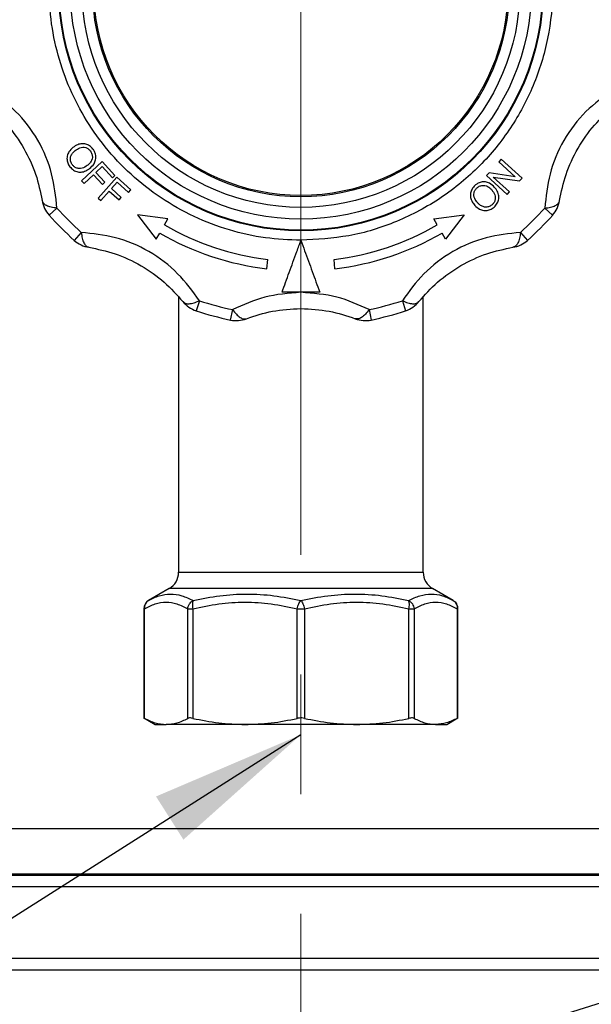
# Model space of a CAD drawing. Units: millimetres. Extents: x 10 to 416, y 10 to 287.
# Drawn here: x 130 to 143, y 37 to 57 of the extents above; entities that cross this region are included whole.
import ezdxf

# ---------------------------------------------------------------- set-up
doc = ezdxf.new("R2010")
doc.units = ezdxf.units.MM
doc.linetypes.add('CENTERX2', pattern=[20.32, 12.7, -2.54, 2.54, -2.54])
doc.dimstyles.new('SLDDIMSTYLE3', dxfattribs={"dimtxt": 0.18, "dimasz": 3.302, "dimexe": 0, "dimexo": 0.0625, "dimgap": 0, "dimtad": 0, "dimtih": 1, "dimtoh": 1, "dimdec": 0, "dimrnd": 1e-09, "dimzin": 0, "dimdsep": 46, "dimtxsty": 'Standard', "dimsah": 1, "dimcen": 0.09, "dimadec": 0, "dimazin": 0, "dimtfac": 3.302, "dimtdec": 0, "dimtofl": 0, "dimtmove": 0, "dimatfit": 3, "dimfxl": 1, "dimfrac": 2, "dimtolj": 1, "dimtzin": 0, "dimarcsym": 0})

msp = doc.modelspace()

# ---------------------------------------------------------------- linework, layer by layer
at = {"color": 7, "linetype": 'CENTERX2', "lineweight": 18}
msp.add_line((136.446, 58.7615), (136.446, 35.3849), dxfattribs=at)
at = {"color": 7, "linetype": 'Continuous', "lineweight": 25}
for p, q in [((132.2213, 54.4109), (131.7863, 54.0053)), ((132.4948, 54.1175), (132.2213, 54.4109)), ((140.7063, 54.4609), (140.6554, 54.405)), ((140.6554, 54.405), (141.0012, 54.0903)), ((141.1468, 54.0601), (140.7063, 54.4609)), ((132.0889, 54.1798), (132.2237, 54.3054)), ((132.2792, 53.9758), (132.0889, 54.1798)), ((132.2237, 54.3054), (132.4435, 54.0696)), ((140.4449, 54.1736), (140.3904, 54.1138)), ((141.0012, 54.0903), (140.4449, 54.1736)), ((131.7863, 54.0053), (131.84, 53.9478)), ((131.84, 53.9478), (132.0376, 54.132)), ((132.0376, 54.132), (132.2279, 53.9279)), ((132.5327, 54.079), (132.1361, 53.6385)), ((132.2279, 53.9279), (132.2792, 53.9758)), ((132.4214, 53.8381), (132.5442, 53.9745)), ((132.4435, 54.0696), (132.4948, 54.1175)), ((132.8299, 53.8113), (132.5327, 54.079)), ((132.5442, 53.9745), (132.7832, 53.7594)), ((140.3904, 54.1138), (140.8309, 53.7129)), ((140.8818, 53.7688), (140.5356, 54.0839)), ((140.5356, 54.0839), (141.0923, 54.0002)), ((141.0923, 54.0002), (141.1468, 54.0601)), ((132.1944, 53.5859), (132.3745, 53.7861)), ((132.3745, 53.7861), (132.5813, 53.6)), ((132.6281, 53.652), (132.4214, 53.8381)), ((132.7832, 53.7594), (132.8299, 53.8113)), ((140.8309, 53.7129), (140.8818, 53.7688)), ((132.1361, 53.6385), (132.1944, 53.5859)), ((132.5813, 53.6), (132.6281, 53.652)), ((131.2618, 53.4252), (131.0945, 53.2746)), ((141.6302, 53.4252), (141.7974, 53.2746)), ((132.9763, 53.282), (133.3717, 52.7667)), ((133.6202, 53.1972), (132.9763, 53.282)), ((133.546, 53.0686), (133.6202, 53.1972)), ((139.2717, 53.1972), (139.9156, 53.282)), ((139.346, 53.0686), (139.2717, 53.1972)), ((139.9156, 53.282), (139.5202, 52.7667)), ((131.7796, 52.9073), (131.6291, 52.7401)), ((133.3717, 52.7667), (133.446, 52.8954)), ((139.5202, 52.7667), (139.446, 52.8954)), ((141.1123, 52.9073), (141.2628, 52.7401)), ((135.7241, 52.1351), (135.7415, 52.3344)), ((137.1678, 52.1351), (137.1504, 52.3344)), ((136.8463, 51.6415), (136.0456, 51.6415)), ((133.846, 51.5339), (133.846, 45.6921)), ((134.2895, 51.4582), (134.2199, 51.2443)), ((138.6024, 51.4582), (138.672, 51.2443)), ((139.046, 45.6921), (139.046, 51.5339)), ((134.9502, 51.0486), (134.9969, 51.2687)), ((137.895, 51.2687), (137.9418, 51.0486)), ((133.646, 45.3457), (133.2065, 45.0919)), ((139.6855, 45.0919), (139.246, 45.3457)), ((133.107, 44.919), (133.107, 42.5995)), ((133.1222, 42.5912), (133.1222, 44.919)), ((134.0416, 44.919), (134.1499, 44.919)), ((134.0416, 42.5912), (134.0416, 44.919)), ((134.1499, 44.919), (134.1499, 42.5912)), ((136.3694, 44.919), (136.5225, 44.919)), ((136.3694, 42.5912), (136.3694, 44.919)), ((136.5225, 44.919), (136.5225, 42.5912)), ((138.7421, 42.5912), (138.7421, 44.919)), ((138.7421, 44.919), (138.8503, 44.919)), ((138.8503, 44.919), (138.8503, 42.5912)), ((139.7697, 44.919), (139.7697, 42.5912)), ((139.7849, 42.5984), (139.7849, 44.919)), ((133.107, 42.5995), (133.346, 42.4615)), ((133.346, 42.4615), (133.5819, 42.4615)), ((135.2596, 42.4615), (133.5819, 42.4615)), ((137.6323, 42.4615), (135.2596, 42.4615)), ((139.31, 42.4615), (137.6323, 42.4615)), ((139.31, 42.4615), (139.546, 42.4615)), ((139.546, 42.4615), (139.7849, 42.5995)), ((98.186, 40.2515), (174.106, 40.2515)), ((174.106, 39.2515), (98.186, 39.2515)), ((120.946, 39.2915), (151.346, 39.2915)), ((174.106, 39.0115), (98.186, 39.0115)), ((174.106, 37.4915), (98.186, 37.4915)), ((98.186, 37.2515), (174.106, 37.2515))]:
    msp.add_line(p, q, dxfattribs=at)
at = {"color": 8, "linetype": 'Continuous', "lineweight": 25}
for p, q in [((133.846, 45.6921), (139.046, 45.6921)), ((139.246, 45.3457), (133.646, 45.3457)), ((133.107, 44.919), (133.1222, 44.919)), ((139.7697, 44.919), (139.7849, 44.919))]:
    msp.add_line(p, q, dxfattribs=at)
at = {"color": 7, "linetype": 'Continuous', "lineweight": 25}
for radius in [5.15, 5.1343, 4.9, 4.6525, 4.4268, 4.4]:
    msp.add_circle((136.446, 58.0915), radius, dxfattribs=at)
for centre, radius, start, end in [((131.5405, 53.6761), 0.6, 188.84882, 221.99057), ((141.3514, 53.6761), 0.6, 318.00943, 351.15118), ((136.446, 58.0915), 6.975, 221.99057, 228.00943), ((136.446, 58.0915), 6.975, 311.99057, 318.00943), ((136.446, 58.0915), 7.2, 221.99057, 228.00943), ((136.446, 58.0915), 7.2, 311.99057, 318.00943), ((136.446, 58.0915), 6, 240, 263.08979), ((136.446, 58.0915), 5.8, 240, 263.02389), ((136.446, 58.0915), 5.8, 276.97611, 300), ((136.446, 58.0915), 6, 276.91021, 300), ((132.0305, 53.186), 0.6, 228.00943, 261.15118), ((140.8614, 53.186), 0.6, 278.84882, 311.99057), ((134.4054, 51.8149), 0.6, 218.84882, 251.99057), ((136.446, 58.0915), 6.975, 251.99057, 258.00943), ((136.446, 58.0915), 6.975, 281.99057, 288.00943), ((138.4865, 51.8149), 0.6, 288.00943, 321.15118), ((136.446, 58.0915), 7.2, 251.99057, 258.00943), ((136.446, 58.0915), 7.2, 281.99057, 288.00943), ((135.0748, 51.6355), 0.6, 258.00943, 291.15118), ((137.8171, 51.6355), 0.6, 248.84882, 281.99057), ((133.446, 45.6921), 0.4, 300, 0), ((139.446, 45.6921), 0.4, 180, 240), ((133.307, 44.919), 0.2, 120.32999, 180), ((139.5849, 44.919), 0.2, 0, 53.07059)]:
    msp.add_arc(centre, radius, start, end, dxfattribs=at)
for points, knots in [([(136.446, 63.4415), (136.7879, 63.4225), (137.483, 63.3838), (138.4969, 63.0688), (139.2857, 62.6505), (139.8582, 62.2236), (140.3767, 61.7501), (140.925, 61.0774), (141.4157, 60.1608), (141.7249, 59.156), (141.8318, 58.0915), (141.7249, 57.027), (141.4157, 56.0223), (140.9249, 55.1055), (140.2644, 54.2951), (139.443, 53.6159), (138.497, 53.1143), (137.483, 52.7992), (136.7879, 52.7605), (136.446, 52.7415)], [0, 0, 0, 0, 0.0610331, 0.124078, 0.187965, 0.2197332, 0.2515074, 0.3133297, 0.373799, 0.4362946, 0.5000397, 0.5637847, 0.6262803, 0.6867496, 0.7485719, 0.812035, 0.875922, 0.9389669, 1, 1, 1, 1]), ([(136.446, 52.7415), (136.1934, 52.7519), (135.6798, 52.773), (134.9152, 52.9461), (134.1671, 53.2284), (133.4623, 53.6262), (132.8254, 54.1252), (132.2768, 54.7077), (131.8301, 55.3502), (131.4866, 56.0373), (131.2437, 56.7659), (131.1052, 57.5362), (131.0813, 58.336), (131.1787, 59.1392), (131.3958, 59.9189), (131.7252, 60.6474), (132.1434, 61.3105), (132.4917, 61.6886), (132.6629, 61.8745)], [0, 0, 0, 0, 0.0601198, 0.1222345, 0.185754, 0.25, 0.314246, 0.3777655, 0.4398802, 0.5, 0.5601198, 0.6222345, 0.685754, 0.75, 0.814246, 0.8777655, 0.9398802, 1, 1, 1, 1]), ([(131.2618, 53.4252), (131.2363, 53.6675), (131.1857, 54.1503), (130.8856, 54.8837), (130.4007, 55.5083), (130.0084, 55.793), (129.8127, 55.935)], [0, 0, 0, 0, 0.25105649, 0.50031984, 0.7506702, 1, 1, 1, 1]), ([(143.0792, 55.935), (142.8821, 55.7919), (142.4892, 55.5066), (142.0041, 54.88), (141.7057, 54.1478), (141.6553, 53.6657), (141.6302, 53.4252)], [0, 0, 0, 0, 0.2510565, 0.5003198, 0.7506702, 1, 1, 1, 1]), ([(129.793, 55.5837), (129.9348, 55.4576), (130.2191, 55.2046), (130.5731, 54.6999), (130.8327, 54.1408), (130.9093, 53.7698), (130.9476, 53.5838)], [0, 0, 0, 0, 0.2499, 0.5011112, 0.7498863, 1, 1, 1, 1]), ([(141.9443, 53.5838), (141.9826, 53.7696), (142.0595, 54.1423), (142.3196, 54.7013), (142.6739, 55.2056), (142.957, 55.4574), (143.099, 55.5837)], [0, 0, 0, 0, 0.2499, 0.5011112, 0.7498863, 1, 1, 1, 1]), ([(132.0267, 54.679), (132.0038, 54.7045), (131.9613, 54.7515), (131.8752, 54.7884), (131.7878, 54.7968), (131.6911, 54.7725), (131.6339, 54.7344), (131.6007, 54.7123)], [0, 0, 0, 0, 0.2099604, 0.3886432, 0.5668686, 0.7493891, 1, 1, 1, 1]), ([(131.6007, 54.7123), (131.5698, 54.683), (131.5153, 54.6313), (131.4748, 54.5298), (131.4726, 54.4329), (131.4996, 54.3551), (131.5267, 54.3161), (131.5364, 54.302)], [0, 0, 0, 0, 0.27508903, 0.48606952, 0.69808554, 0.89136791, 1, 1, 1, 1]), ([(131.5898, 54.3437), (131.5774, 54.3645), (131.5526, 54.4061), (131.544, 54.4774), (131.5612, 54.5481), (131.6004, 54.6045), (131.6349, 54.6344), (131.6495, 54.647)], [0, 0, 0, 0, 0.205384, 0.4098022, 0.6001055, 0.8315875, 1, 1, 1, 1]), ([(131.6495, 54.647), (131.6809, 54.669), (131.7295, 54.7031), (131.8099, 54.7224), (131.8734, 54.7117), (131.9311, 54.6839), (131.959, 54.6528), (131.9729, 54.6373)], [0, 0, 0, 0, 0.3159375, 0.489109, 0.6633107, 0.8318519, 1, 1, 1, 1]), ([(131.9729, 54.6373), (131.9856, 54.6163), (132.0107, 54.5744), (132.0187, 54.5024), (131.9986, 54.4308), (131.9574, 54.3731), (131.9211, 54.3419), (131.9055, 54.3286)], [0, 0, 0, 0, 0.2045578, 0.4079042, 0.58875, 0.8240509, 1, 1, 1, 1]), ([(131.955, 54.2637), (131.99, 54.2958), (132.0474, 54.3486), (132.0882, 54.4521), (132.0906, 54.5442), (132.0657, 54.622), (132.0379, 54.6626), (132.0267, 54.679)], [0, 0, 0, 0, 0.301319, 0.4952723, 0.6898474, 0.8745999, 1, 1, 1, 1]), ([(131.5364, 54.302), (131.5602, 54.2772), (131.6084, 54.2267), (131.7026, 54.1877), (131.8044, 54.1875), (131.8885, 54.218), (131.9369, 54.2512), (131.955, 54.2637)], [0, 0, 0, 0, 0.2138487, 0.4340997, 0.6237581, 0.8585928, 1, 1, 1, 1]), ([(131.9055, 54.3286), (131.8711, 54.3057), (131.8177, 54.2703), (131.7308, 54.2616), (131.6646, 54.2778), (131.6179, 54.3105), (131.5967, 54.3355), (131.5898, 54.3437)], [0, 0, 0, 0, 0.34645543, 0.53675427, 0.72742738, 0.91076986, 1, 1, 1, 1]), ([(140.5644, 53.865), (140.5299, 53.8976), (140.4736, 53.9511), (140.3683, 53.9846), (140.2776, 53.9808), (140.2017, 53.9514), (140.1628, 53.9209), (140.1466, 53.9081)], [0, 0, 0, 0, 0.302635, 0.4947631, 0.6876731, 0.8693369, 1, 1, 1, 1]), ([(140.1466, 53.9081), (140.1234, 53.8827), (140.0799, 53.835), (140.0466, 53.7441), (140.0472, 53.6485), (140.0834, 53.5582), (140.1232, 53.5072), (140.1425, 53.4824)], [0, 0, 0, 0, 0.21256775, 0.40023677, 0.5888189, 0.79981166, 1, 1, 1, 1]), ([(140.204, 53.5354), (140.1802, 53.565), (140.1432, 53.6107), (140.1185, 53.6888), (140.1244, 53.7521), (140.1476, 53.8119), (140.1769, 53.8421), (140.1918, 53.8575)], [0, 0, 0, 0, 0.3140874, 0.4865188, 0.6600085, 0.8264367, 1, 1, 1, 1]), ([(140.1918, 53.8575), (140.2119, 53.8715), (140.2521, 53.8995), (140.3232, 53.9124), (140.3958, 53.8968), (140.4558, 53.8599), (140.4891, 53.8259), (140.5032, 53.8115)], [0, 0, 0, 0, 0.2055532, 0.4096999, 0.5896065, 0.8261188, 1, 1, 1, 1]), ([(140.5032, 53.8115), (140.5285, 53.7785), (140.5676, 53.7275), (140.5816, 53.6412), (140.5699, 53.5743), (140.5402, 53.5264), (140.517, 53.5037), (140.5096, 53.4965)], [0, 0, 0, 0, 0.3492761, 0.5396635, 0.7303229, 0.9131177, 1, 1, 1, 1]), ([(140.5546, 53.4463), (140.578, 53.4716), (140.6245, 53.5221), (140.6567, 53.6173), (140.6509, 53.7172), (140.6156, 53.8002), (140.5787, 53.8469), (140.5644, 53.865)], [0, 0, 0, 0, 0.2147811, 0.4282085, 0.6170205, 0.8513623, 1, 1, 1, 1]), ([(131.2618, 53.4252), (131.2196, 53.4305), (131.1338, 53.4414), (131.0362, 53.4775), (130.9679, 53.5251), (130.9543, 53.5644), (130.9476, 53.5838)], [0, 0, 0, 0, 0.2458911, 0.5, 0.7541089, 1, 1, 1, 1]), ([(140.5096, 53.4965), (140.4904, 53.483), (140.452, 53.4561), (140.3833, 53.4422), (140.3126, 53.4526), (140.252, 53.4872), (140.2189, 53.5204), (140.204, 53.5354)], [0, 0, 0, 0, 0.19900107, 0.39782503, 0.58913484, 0.81493045, 1, 1, 1, 1]), ([(141.6302, 53.4252), (141.6724, 53.4305), (141.7581, 53.4414), (141.8557, 53.4775), (141.924, 53.5251), (141.9376, 53.5644), (141.9443, 53.5838)], [0, 0, 0, 0, 0.2458911, 0.5, 0.7541089, 1, 1, 1, 1]), ([(140.1425, 53.4824), (140.1738, 53.4537), (140.2288, 53.4032), (140.3317, 53.3697), (140.4273, 53.374), (140.5033, 53.4054), (140.5408, 53.4353), (140.5546, 53.4463)], [0, 0, 0, 0, 0.2756322, 0.4844594, 0.6943635, 0.8867659, 1, 1, 1, 1]), ([(134.2895, 51.4582), (134.1463, 51.6554), (133.861, 52.0482), (133.2345, 52.5333), (132.5023, 52.8317), (132.0202, 52.8822), (131.7796, 52.9073)], [0, 0, 0, 0, 0.2510565, 0.5003198, 0.7506702, 1, 1, 1, 1]), ([(131.7796, 52.9073), (131.7849, 52.8654), (131.7958, 52.7796), (131.8308, 52.6846), (131.8783, 52.6148), (131.9174, 52.6007), (131.9382, 52.5932)], [0, 0, 0, 0, 0.2440767, 0.5000073, 0.7339262, 1, 1, 1, 1]), ([(141.1123, 52.9073), (140.87, 52.8819), (140.3871, 52.8312), (139.6537, 52.5312), (139.0292, 52.0463), (138.7445, 51.654), (138.6024, 51.4582)], [0, 0, 0, 0, 0.2510565, 0.5003198, 0.7506702, 1, 1, 1, 1]), ([(141.1123, 52.9073), (141.107, 52.8654), (141.0961, 52.7796), (141.0611, 52.6846), (141.0137, 52.6148), (140.9745, 52.6007), (140.9537, 52.5932)], [0, 0, 0, 0, 0.2440699, 0.5000073, 0.7339172, 1, 1, 1, 1]), ([(136.0456, 51.6415), (136.0955, 51.7787), (136.1969, 52.0571), (136.3336, 52.4327), (136.4173, 52.6628), (136.446, 52.7415)], [0, 0, 0, 0, 0.3899355, 0.7914842, 1, 1, 1, 1]), ([(136.446, 52.7415), (136.4996, 52.5942), (136.6084, 52.2953), (136.7427, 51.9263), (136.8199, 51.7141), (136.8463, 51.6415)], [0, 0, 0, 0, 0.39023241, 0.79148702, 1, 1, 1, 1]), ([(131.9382, 52.5932), (132.1241, 52.5548), (132.4968, 52.478), (133.0557, 52.2179), (133.5601, 51.8635), (133.8119, 51.5804), (133.9381, 51.4385)], [0, 0, 0, 0, 0.2499, 0.5011112, 0.7498863, 1, 1, 1, 1]), ([(138.9538, 51.4385), (139.0799, 51.5803), (139.3328, 51.8647), (139.8376, 52.2186), (140.3966, 52.4783), (140.7677, 52.5548), (140.9537, 52.5932)], [0, 0, 0, 0, 0.2499, 0.5011112, 0.7498863, 1, 1, 1, 1]), ([(136.446, 51.6365), (136.1839, 51.6155), (135.661, 51.5737), (135.218, 51.3702), (134.9969, 51.2687)], [0, 0, 0, 0, 0.5010252, 1, 1, 1, 1]), ([(137.895, 51.2687), (137.6726, 51.3708), (137.2294, 51.5742), (136.7065, 51.6158), (136.446, 51.6365)], [0, 0, 0, 0, 0.50179256, 1, 1, 1, 1]), ([(133.9381, 51.4385), (133.9536, 51.4251), (133.985, 51.3979), (134.068, 51.3908), (134.1705, 51.4083), (134.2503, 51.4418), (134.2895, 51.4582)], [0, 0, 0, 0, 0.2458911, 0.5, 0.7541089, 1, 1, 1, 1]), ([(138.6024, 51.4582), (138.6417, 51.4418), (138.7214, 51.4083), (138.8239, 51.3908), (138.9069, 51.3979), (138.9383, 51.4251), (138.9538, 51.4385)], [0, 0, 0, 0, 0.2458911, 0.5, 0.7541089, 1, 1, 1, 1]), ([(134.9969, 51.2687), (135.0226, 51.2348), (135.0749, 51.166), (135.155, 51.0995), (135.2304, 51.0642), (135.2712, 51.0721), (135.2913, 51.0759)], [0, 0, 0, 0, 0.2458911, 0.5, 0.7541089, 1, 1, 1, 1]), ([(135.2913, 51.0759), (135.471, 51.1371), (135.8314, 51.2596), (136.2407, 51.2809), (136.446, 51.2915)], [0, 0, 0, 0, 0.4987038, 1, 1, 1, 1]), ([(136.446, 51.2915), (136.6501, 51.281), (137.0594, 51.2599), (137.4199, 51.1374), (137.6006, 51.0759)], [0, 0, 0, 0, 0.4986775, 1, 1, 1, 1]), ([(137.895, 51.2687), (137.8693, 51.2348), (137.817, 51.166), (137.7369, 51.0995), (137.6615, 51.0642), (137.6207, 51.0721), (137.6006, 51.0759)], [0, 0, 0, 0, 0.2458911, 0.5, 0.7541089, 1, 1, 1, 1]), ([(133.207, 45.0922), (133.2834, 45.1309), (133.4357, 45.2079), (133.6726, 45.2411), (133.9139, 45.2086), (134.075, 45.1311), (134.1557, 45.0922)], [0, 0, 0, 0, 0.24974462, 0.49825343, 0.74852481, 1, 1, 1, 1]), ([(134.1557, 45.0922), (134.3438, 45.1309), (134.7192, 45.2079), (135.2949, 45.2411), (135.8737, 45.2086), (136.2549, 45.1311), (136.446, 45.0922)], [0, 0, 0, 0, 0.2497446, 0.4982534, 0.7485248, 1, 1, 1, 1]), ([(136.446, 45.0922), (136.6357, 45.1309), (137.0142, 45.2079), (137.5916, 45.2411), (138.1687, 45.2086), (138.5468, 45.1311), (138.7362, 45.0922)], [0, 0, 0, 0, 0.2497446, 0.4982534, 0.7485248, 1, 1, 1, 1]), ([(138.7362, 45.0922), (138.8164, 45.1309), (138.9764, 45.2079), (139.2171, 45.2411), (139.4546, 45.2086), (139.608, 45.1311), (139.6849, 45.0922)], [0, 0, 0, 0, 0.2497446, 0.4982534, 0.7485248, 1, 1, 1, 1]), ([(133.207, 45.0922), (133.1938, 45.083), (133.1668, 45.0642), (133.1386, 45.0215), (133.1216, 44.972), (133.122, 44.9365), (133.1222, 44.919)], [0, 0, 0, 0, 0.2452956, 0.5, 0.7547044, 1, 1, 1, 1]), ([(133.1222, 44.919), (133.1981, 44.9576), (133.3493, 45.0345), (133.5809, 45.0681), (133.813, 45.0351), (133.9653, 44.9578), (134.0416, 44.919)], [0, 0, 0, 0, 0.2497894, 0.4982749, 0.7486287, 1, 1, 1, 1]), ([(134.0416, 44.919), (134.0442, 44.936), (134.0498, 44.9715), (134.0735, 45.0181), (134.108, 45.0618), (134.1381, 45.081), (134.1557, 45.0922)], [0, 0, 0, 0, 0.2381343, 0.5000583, 0.7087412, 1, 1, 1, 1]), ([(134.1557, 45.0922), (134.1509, 45.0807), (134.143, 45.0613), (134.1395, 45.0181), (134.1406, 44.972), (134.1468, 44.9365), (134.1499, 44.919)], [0, 0, 0, 0, 0.2975326, 0.4999166, 0.7546635, 1, 1, 1, 1]), ([(134.1499, 44.919), (134.3329, 44.9576), (134.6981, 45.0345), (135.2572, 45.0681), (135.8175, 45.0351), (136.1852, 44.9578), (136.3694, 44.919)], [0, 0, 0, 0, 0.2497894, 0.4982749, 0.7486287, 1, 1, 1, 1]), ([(136.3694, 44.919), (136.3735, 44.9365), (136.3818, 44.972), (136.4007, 45.0215), (136.4226, 45.0642), (136.4383, 45.083), (136.446, 45.0922)], [0, 0, 0, 0, 0.2452956, 0.5, 0.7547044, 1, 1, 1, 1]), ([(136.446, 45.0922), (136.4537, 45.083), (136.4694, 45.0642), (136.4912, 45.0215), (136.5101, 44.972), (136.5184, 44.9365), (136.5225, 44.919)], [0, 0, 0, 0, 0.2452956, 0.5, 0.7547044, 1, 1, 1, 1]), ([(136.5225, 44.919), (136.7056, 44.9576), (137.0707, 45.0345), (137.6298, 45.0681), (138.1901, 45.0351), (138.5578, 44.9578), (138.7421, 44.919)], [0, 0, 0, 0, 0.2497894, 0.4982749, 0.7486287, 1, 1, 1, 1]), ([(138.7421, 44.919), (138.745, 44.936), (138.7512, 44.9715), (138.7526, 45.0181), (138.7485, 45.0618), (138.7407, 45.081), (138.7362, 45.0922)], [0, 0, 0, 0, 0.2381343, 0.5000583, 0.7087412, 1, 1, 1, 1]), ([(138.7362, 45.0922), (138.7541, 45.0807), (138.7841, 45.0613), (138.8184, 45.0181), (138.8419, 44.972), (138.8475, 44.9365), (138.8503, 44.919)], [0, 0, 0, 0, 0.2975326, 0.4999166, 0.7546635, 1, 1, 1, 1]), ([(138.8503, 44.919), (138.9261, 44.9576), (139.0774, 45.0345), (139.309, 45.0681), (139.5411, 45.0351), (139.6934, 44.9578), (139.7697, 44.919)], [0, 0, 0, 0, 0.2497894, 0.4982749, 0.7486287, 1, 1, 1, 1]), ([(139.6849, 45.0922), (139.6981, 45.083), (139.7252, 45.0642), (139.7533, 45.0215), (139.7703, 44.972), (139.7699, 44.9365), (139.7697, 44.919)], [0, 0, 0, 0, 0.2452956, 0.5, 0.7547044, 1, 1, 1, 1]), ([(133.107, 42.5995), (133.1086, 42.5986), (133.1107, 42.5975), (133.12, 42.5924), (133.1222, 42.5912)], [0, 0, 0, 0, 0.7645412, 1, 1, 1, 1]), ([(133.1222, 42.5912), (133.1978, 42.5541), (133.3498, 42.4797), (133.5043, 42.4676), (133.5819, 42.4615)], [0, 0, 0, 0, 0.4974522, 1, 1, 1, 1]), ([(133.5819, 42.4615), (133.6588, 42.4675), (133.8133, 42.4794), (133.9652, 42.5538), (134.0416, 42.5912)], [0, 0, 0, 0, 0.4972047, 1, 1, 1, 1]), ([(134.1499, 42.5912), (134.1322, 42.5944), (134.0969, 42.6009), (134.0609, 42.5992), (134.047, 42.5934), (134.0416, 42.5912)], [0, 0, 0, 0, 0.38068158, 0.76175388, 1, 1, 1, 1]), ([(134.1499, 42.5912), (134.3323, 42.5541), (134.6991, 42.4797), (135.0722, 42.4676), (135.2596, 42.4615)], [0, 0, 0, 0, 0.4974522, 1, 1, 1, 1]), ([(135.2596, 42.4615), (135.4451, 42.4675), (135.8182, 42.4794), (136.185, 42.5538), (136.3694, 42.5912)], [0, 0, 0, 0, 0.49720471, 1, 1, 1, 1]), ([(136.5225, 42.5912), (136.5034, 42.5945), (136.4785, 42.5989), (136.432, 42.5999), (136.3992, 42.5974), (136.3751, 42.5924), (136.3694, 42.5912)], [0, 0, 0, 0, 0.3823094, 0.5000242, 0.8822763, 1, 1, 1, 1]), ([(136.5225, 42.5912), (136.705, 42.5541), (137.0718, 42.4797), (137.4448, 42.4676), (137.6323, 42.4615)], [0, 0, 0, 0, 0.49745221, 1, 1, 1, 1]), ([(137.6323, 42.4615), (137.8178, 42.4675), (138.1908, 42.4794), (138.5576, 42.5538), (138.7421, 42.5912)], [0, 0, 0, 0, 0.4972047, 1, 1, 1, 1]), ([(138.8503, 42.5912), (138.8411, 42.5944), (138.8228, 42.6009), (138.782, 42.5992), (138.7532, 42.5934), (138.7421, 42.5912)], [0, 0, 0, 0, 0.3806817, 0.7617542, 1, 1, 1, 1]), ([(138.8503, 42.5912), (138.9259, 42.5541), (139.0778, 42.4797), (139.2323, 42.4676), (139.31, 42.4615)], [0, 0, 0, 0, 0.4974522, 1, 1, 1, 1]), ([(139.7697, 42.5912), (139.6941, 42.5541), (139.5422, 42.4797), (139.3876, 42.4676), (139.31, 42.4615)], [0, 0, 0, 0, 0.49745221, 1, 1, 1, 1]), ([(139.7829, 42.5984), (139.783, 42.5984), (139.7832, 42.5985), (139.774, 42.5935), (139.7697, 42.5912)], [0, 0, 0, 0, 0.5232468, 1, 1, 1, 1])]:
    msp.add_open_spline(points, degree=3, knots=knots, dxfattribs=at)

# ---------------------------------------------------------------- leaders
at = {"color": 150, "linetype": 'Continuous', "lineweight": 0}
for points in [[(162.1499, 42.5912), (112.6155, 27.1124)], [(136.446, 42.2444), (112.6155, 27.1124)]]:
    msp.add_leader(points, dimstyle='SLDDIMSTYLE3', dxfattribs=at)

doc.saveas('drawing.dxf')
